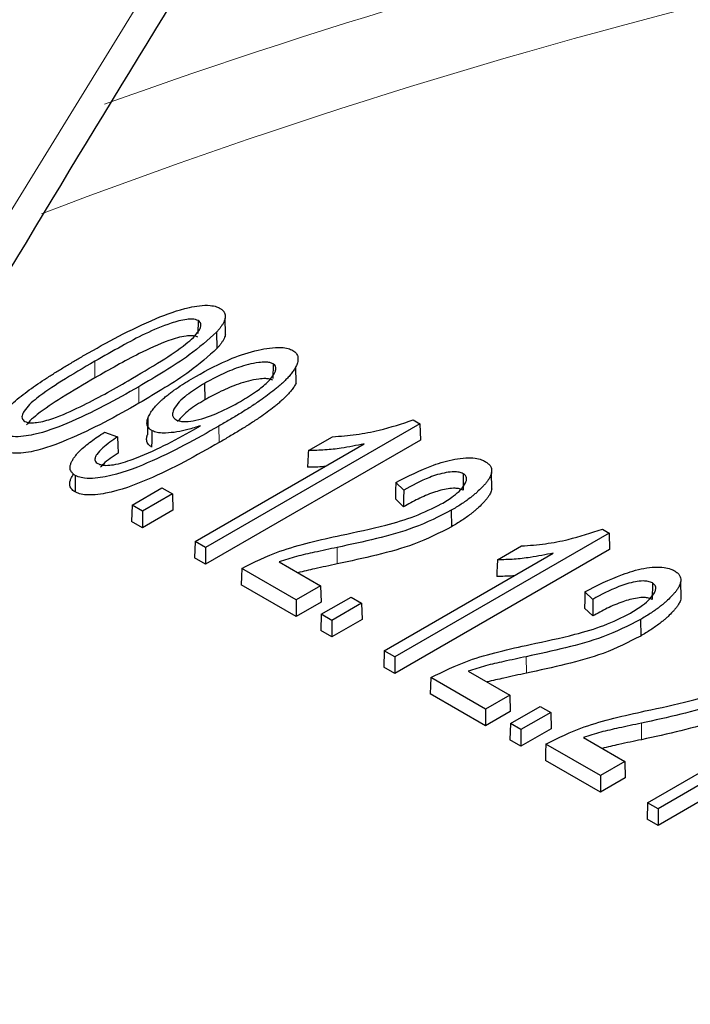
# Model space of a CAD drawing. Units: millimetres. Extents: x 316 to 1149, y 644 to 1336.
# Drawn here: x 896 to 900, y 781 to 786 of the extents above; entities that cross this region are included whole.
import ezdxf

# ---------------------------------------------------------------- set-up
doc = ezdxf.new("R2010")
doc.units = ezdxf.units.MM

msp = doc.modelspace()

# ---------------------------------------------------------------- linework, layer by layer
at = {"color": 7, "linetype": 'Continuous', "lineweight": 25}
for p, q in [((897.3124, 784.1131), (897.3107, 784.1948)), ((897.1755, 784.1828), (897.1745, 784.1175)), ((897.2685, 784.1253), (897.27, 784.0432)), ((897.5504, 783.9664), (897.5492, 783.8928)), ((897.666, 783.8697), (897.6643, 783.9516)), ((897.2084, 783.8687), (897.2097, 783.7863)), ((896.9237, 783.6923), (896.922, 783.6108)), ((897.1524, 783.6364), (897.1873, 783.6566)), ((898.2854, 783.6665), (897.2134, 783.0477)), ((898.2519, 783.6859), (898.2854, 783.6665)), ((898.2854, 783.6665), (898.2878, 783.5849)), ((896.7068, 783.6239), (896.7727, 783.6011)), ((897.7272, 783.5323), (897.8478, 783.6019)), ((897.1608, 783.0781), (898.0058, 783.5659)), ((898.2878, 783.5849), (897.2134, 782.9646)), ((898.5025, 783.4168), (898.5012, 783.3344)), ((898.6454, 783.3419), (898.6436, 783.4236)), ((896.8453, 783.2602), (896.9944, 783.3462)), ((896.9944, 783.3462), (897.047, 783.3158)), ((898.2042, 783.3349), (898.1647, 783.3729)), ((897.047, 783.3158), (896.8979, 783.2298)), ((897.047, 783.3158), (897.0495, 783.2342)), ((896.8453, 783.2602), (896.8428, 783.1785)), ((896.8979, 783.2298), (896.8453, 783.2602)), ((898.2038, 783.2517), (898.1625, 783.2914)), ((897.0495, 783.2342), (896.8979, 783.1467)), ((896.8979, 783.2298), (896.8979, 783.1467)), ((898.4425, 783.234), (898.4438, 783.1517)), ((896.8979, 783.1467), (896.8428, 783.1785)), ((899.2317, 783.1202), (898.1597, 782.5014)), ((899.1982, 783.1396), (899.2317, 783.1202)), ((899.2317, 783.1202), (899.2342, 783.0386)), ((897.1608, 783.0781), (897.1583, 782.9964)), ((897.2134, 783.0477), (897.1608, 783.0781)), ((898.6735, 782.986), (898.7941, 783.0556)), ((897.2134, 783.0477), (897.2134, 782.9646)), ((898.1071, 782.5318), (898.9521, 783.0196)), ((899.2342, 783.0386), (898.1597, 782.4183)), ((897.2134, 782.9646), (897.1583, 782.9964)), ((897.5811, 782.9757), (897.7881, 782.8562)), ((897.6666, 782.7861), (897.3936, 782.9437)), ((897.6666, 782.703), (897.3911, 782.862)), ((897.7881, 782.8562), (897.6666, 782.7861)), ((897.7881, 782.8562), (897.7906, 782.7746)), ((899.4488, 782.8705), (899.4476, 782.7881)), ((899.5917, 782.7956), (899.59, 782.8773)), ((899.1505, 782.7886), (899.111, 782.8266)), ((897.6666, 782.7861), (897.6666, 782.703)), ((897.7906, 782.7746), (897.6666, 782.703)), ((897.7916, 782.7139), (897.9407, 782.7999)), ((897.9933, 782.7695), (897.8443, 782.6835)), ((897.9407, 782.7999), (897.9933, 782.7695)), ((897.9933, 782.7695), (897.9958, 782.6879)), ((897.7916, 782.7139), (897.7892, 782.6322)), ((897.8443, 782.6835), (897.7916, 782.7139)), ((899.1501, 782.7054), (899.1088, 782.7451)), ((897.9958, 782.6879), (897.8443, 782.6004)), ((897.8443, 782.6835), (897.8443, 782.6004)), ((899.3889, 782.6877), (899.3901, 782.6053)), ((897.8443, 782.6004), (897.7892, 782.6322)), ((898.1071, 782.5318), (898.1046, 782.4501)), ((898.1597, 782.5014), (898.1071, 782.5318)), ((898.1597, 782.5014), (898.1597, 782.4183)), ((898.1597, 782.4183), (898.1046, 782.4501)), ((898.5274, 782.4294), (898.7344, 782.3099)), ((898.6129, 782.2398), (898.3399, 782.3974)), ((898.6129, 782.1567), (898.3374, 782.3157)), ((900.5486, 782.36), (899.4766, 781.7412)), ((898.7344, 782.3099), (898.6129, 782.2398)), ((898.7344, 782.3099), (898.7369, 782.2282)), ((900.551, 782.2783), (899.4766, 781.6581)), ((898.6129, 782.2398), (898.6129, 782.1567)), ((898.7369, 782.2282), (898.6129, 782.1567)), ((898.738, 782.1676), (898.887, 782.2536)), ((898.9397, 782.2232), (898.7906, 782.1372)), ((898.887, 782.2536), (898.9397, 782.2232)), ((898.9397, 782.2232), (898.9421, 782.1416)), ((899.424, 781.7715), (900.269, 782.2594)), ((898.738, 782.1676), (898.7355, 782.0859)), ((898.7906, 782.1372), (898.738, 782.1676)), ((898.9421, 782.1416), (898.7906, 782.0541)), ((898.7906, 782.1372), (898.7906, 782.0541)), ((898.7906, 782.0541), (898.7355, 782.0859)), ((899.1032, 782.097), (899.3102, 781.9775)), ((899.1887, 781.9074), (898.9157, 782.065)), ((899.1887, 781.8243), (898.9132, 781.9833)), ((899.3102, 781.9775), (899.1887, 781.9074)), ((899.3102, 781.9775), (899.3127, 781.8959)), ((899.1887, 781.9074), (899.1887, 781.8243)), ((899.3127, 781.8959), (899.1887, 781.8243)), ((899.424, 781.7715), (899.4215, 781.6899)), ((899.4766, 781.7412), (899.424, 781.7715)), ((899.4766, 781.7412), (899.4766, 781.6581)), ((899.4766, 781.6581), (899.4215, 781.6899))]:
    msp.add_line(p, q, dxfattribs=at)
at = {"color": 8, "linetype": 'Continuous', "lineweight": 18}
for p, q in [((896.6584, 783.9789), (896.6596, 783.8966)), ((896.8784, 783.8515), (896.8796, 783.7691)), ((897.2795, 783.6552), (897.2807, 783.5728)), ((897.8711, 783.0481), (897.8717, 782.9655)), ((898.8174, 782.5018), (898.818, 782.4192)), ((899.3932, 782.1694), (899.3938, 782.0868))]:
    msp.add_line(p, q, dxfattribs=at)
at = {"color": 8, "linetype": 'Continuous', "lineweight": 18, "flags": 128}
msp.add_lwpolyline([(882.8941, 756.8431), (883.8588, 759.4334), (884.8762, 762.0196), (885.9453, 764.5993), (887.0652, 767.1702), (888.2348, 769.73), (889.4532, 772.2762), (890.7192, 774.8066), (892.0316, 777.3189), (893.3893, 779.8108), (894.7909, 782.2801), (896.2354, 784.7244), (897.7212, 787.1415), (899.2471, 789.5293), (900.8117, 791.8856), (902.4135, 794.2083), (904.0511, 796.4951), (905.7231, 798.7441), (907.4278, 800.9532), (909.1637, 803.1203), (910.9293, 805.2435), (912.723, 807.321), (914.543, 809.3507)], dxfattribs=at)
at = {"color": 7, "linetype": 'Continuous', "lineweight": 25, "flags": 128}
for points in [[(896.7727, 783.6011), (896.774, 783.5604), (896.7753, 783.5197)], [(896.9442, 783.6325), (896.9439, 783.6072), (896.9435, 783.582), (896.943, 783.5501)], [(896.5614, 783.4082), (896.5609, 783.379), (896.5605, 783.3524), (896.5601, 783.3258)], [(898.1647, 783.3729), (898.1636, 783.3322), (898.1625, 783.2914)], [(898.2042, 783.3349), (898.204, 783.2933), (898.2038, 783.2517)], [(897.3936, 782.9437), (897.3923, 782.9028), (897.3911, 782.862)], [(899.111, 782.8266), (899.1099, 782.7859), (899.1088, 782.7451)], [(899.1505, 782.7886), (899.1503, 782.747), (899.1501, 782.7054)], [(898.3399, 782.3974), (898.3387, 782.3565), (898.3374, 782.3157)], [(898.9157, 782.065), (898.9144, 782.0241), (898.9132, 781.9833)]]:
    msp.add_lwpolyline(points, dxfattribs=at)
at = {"color": 8, "linetype": 'Continuous', "lineweight": 18}
for centre, radius, start, end in [((907.3633, 755.4993), 31.6155, 96.28096, 109.69833), ((907.2086, 756.2988), 30.4071, 96.12738, 110.83629)]:
    msp.add_arc(centre, radius, start, end, dxfattribs=at)
at = {"color": 7, "linetype": 'Continuous', "lineweight": 25}
msp.add_arc((905.4182, 769.9971), 11.2436, 102.25338, 137.36924, dxfattribs=at)
for points, knots in [([(957.5291, 868.4213), (957.359, 868.4954), (956.6812, 868.7906), (955.4603, 869.2379), (953.8675, 869.7623), (952.2397, 870.2138), (950.5812, 870.5981), (948.8923, 870.9132), (947.1743, 871.1595), (945.4285, 871.3364), (943.6559, 871.444), (941.858, 871.482), (940.0361, 871.4503), (938.1913, 871.3491), (936.3252, 871.1783), (934.439, 870.938), (932.5342, 870.6283), (930.6121, 870.2496), (928.6742, 869.8021), (926.7219, 869.2861), (924.7566, 868.7019), (922.7797, 868.0501), (920.7927, 867.3311), (918.7971, 866.5455), (916.7942, 865.6938), (914.7855, 864.7768), (912.7725, 863.7949), (910.7565, 862.7491), (908.7391, 861.6401), (906.7217, 860.4686), (904.7056, 859.2356), (902.6924, 857.942), (900.6834, 856.5886), (898.6801, 855.1765), (896.6839, 853.7068), (894.6961, 852.1804), (892.7183, 850.5985), (890.7517, 848.9621), (888.7978, 847.2726), (886.858, 845.5311), (884.9335, 843.7388), (883.0258, 841.897), (881.1363, 840.0071), (879.2662, 838.0704), (877.4168, 836.0882), (875.5896, 834.0621), (873.7856, 831.9933), (872.0063, 829.8835), (870.2529, 827.7341), (868.5266, 825.5467), (866.8287, 823.3227), (865.1603, 821.0638), (863.5226, 818.7716), (861.9168, 816.4478), (860.344, 814.0938), (858.8054, 811.7116), (857.302, 809.3026), (855.8348, 806.8687), (854.405, 804.4116), (853.0136, 801.9329), (851.6614, 799.4346), (850.3496, 796.9183), (849.079, 794.3858), (847.8505, 791.8389), (846.665, 789.2795), (845.5234, 786.7093), (844.4262, 784.1302), (843.3754, 781.544), (842.4016, 779.0403), (841.7992, 777.3981), (841.5141, 776.6209)], [0, 0, 0, 0, 0.004955, 0.019733, 0.034516, 0.049304, 0.064099, 0.078901, 0.09371, 0.108528, 0.123355, 0.138189, 0.153032, 0.167882, 0.182739, 0.197603, 0.212472, 0.227347, 0.242226, 0.25711, 0.271996, 0.286886, 0.301777, 0.316671, 0.331565, 0.346461, 0.361358, 0.376254, 0.391151, 0.406048, 0.420944, 0.43584, 0.450735, 0.46563, 0.480524, 0.495418, 0.51031, 0.525202, 0.540093, 0.554984, 0.569874, 0.584762, 0.599651, 0.614538, 0.629425, 0.644311, 0.659197, 0.674082, 0.688967, 0.703851, 0.718735, 0.733618, 0.748502, 0.763385, 0.778267, 0.79315, 0.808032, 0.822914, 0.837797, 0.852679, 0.867561, 0.882443, 0.897326, 0.912208, 0.927091, 0.941975, 0.956858, 0.971742, 0.986626, 1, 1, 1, 1]), ([(883.0807, 756.8974), (883.236, 757.3229), (883.6868, 758.5576), (884.4689, 760.5998), (885.4416, 763.021), (886.4604, 765.4359), (887.5236, 767.8425), (888.6307, 770.2389), (889.7806, 772.623), (890.9724, 774.993), (892.2051, 777.3469), (893.4778, 779.6828), (894.7894, 781.9987), (896.1389, 784.2928), (897.5251, 786.5632), (898.9468, 788.808), (900.4031, 791.0255), (901.8925, 793.2137), (903.414, 795.371), (904.9662, 797.4955), (906.5479, 799.5855), (908.1579, 801.6393), (909.7947, 803.6552), (911.457, 805.6317), (913.1436, 807.567), (914.8528, 809.4597), (916.5835, 811.3081), (918.3341, 813.1108), (920.1032, 814.8663), (921.8894, 816.5731), (923.6911, 818.23), (925.507, 819.8355), (927.3354, 821.3884), (929.1749, 822.8874), (931.0239, 824.3312), (932.881, 825.7189), (934.7446, 827.0491), (936.6132, 828.3209), (938.4852, 829.5332), (940.359, 830.6852), (942.2332, 831.7758), (944.1062, 832.8042), (945.9764, 833.7696), (947.8424, 834.6714), (949.7026, 835.5086), (951.5554, 836.2808), (953.3994, 836.9874), (955.2331, 837.6278), (957.0549, 838.2015), (958.8635, 838.7081), (960.6574, 839.1473), (962.4352, 839.5187), (964.1954, 839.822), (965.9368, 840.0572), (967.6579, 840.2238), (969.3575, 840.322), (971.0341, 840.3515), (972.6866, 840.3124), (974.3138, 840.2045), (975.9142, 840.0281), (977.4868, 839.7831), (979.0302, 839.4695), (980.5436, 839.0883), (982.0241, 838.6367), (983.3308, 838.1777), (984.1281, 837.8399), (984.4562, 837.701)], [0, 0, 0, 0, 0.008313, 0.024122, 0.039932, 0.055743, 0.071554, 0.087365, 0.103177, 0.118989, 0.134801, 0.150614, 0.166426, 0.182239, 0.198051, 0.213863, 0.229676, 0.245488, 0.261299, 0.27711, 0.292921, 0.308732, 0.324541, 0.340351, 0.356159, 0.371967, 0.387774, 0.40358, 0.419385, 0.435189, 0.450993, 0.466795, 0.482596, 0.498396, 0.514195, 0.529993, 0.54579, 0.561586, 0.577381, 0.593174, 0.608967, 0.62476, 0.640552, 0.656343, 0.672135, 0.687927, 0.703719, 0.719513, 0.735308, 0.751105, 0.766905, 0.782708, 0.798516, 0.81433, 0.830149, 0.845975, 0.86181, 0.877654, 0.893508, 0.909373, 0.925249, 0.941137, 0.957037, 0.972948, 0.988869, 1, 1, 1, 1]), ([(932.0799, 778.2135), (932.0795, 778.2148), (931.9966, 778.4777), (931.7635, 778.9936), (931.3757, 779.7578), (930.9062, 780.5069), (930.4936, 781.0693), (930.1372, 781.5094), (929.763, 781.945), (929.2026, 782.5331), (928.4725, 783.2075), (927.6791, 783.8568), (926.8248, 784.4791), (925.9123, 785.0724), (924.9448, 785.6349), (923.9251, 786.165), (922.8565, 786.661), (921.7424, 787.1214), (920.5861, 787.5449), (919.3914, 787.9302), (918.1619, 788.2762), (916.9014, 788.5819), (915.6137, 788.8464), (914.3028, 789.0689), (912.9728, 789.2487), (911.6277, 789.3853), (910.2717, 789.4783), (908.909, 789.5274), (907.5436, 789.5326), (906.1799, 789.4936), (904.822, 789.4108), (903.4741, 789.2843), (902.14, 789.1148), (900.8253, 788.9009), (899.6858, 788.6814), (898.9976, 788.5163), (898.73, 788.452)], [0, 0, 0, 0, 0.000158, 0.031663, 0.063225, 0.094845, 0.12652, 0.136116, 0.152915, 0.18468, 0.216466, 0.248273, 0.280094, 0.311924, 0.343756, 0.375588, 0.407416, 0.43924, 0.471059, 0.502873, 0.534682, 0.566487, 0.598286, 0.630082, 0.661875, 0.693665, 0.725453, 0.75724, 0.789027, 0.820813, 0.8526, 0.884389, 0.916179, 0.947973, 0.97977, 1, 1, 1, 1]), ([(896.6053, 784.0091), (896.6626, 784.0414), (896.7772, 784.1061), (896.9494, 784.1889), (897.0871, 784.2407), (897.1822, 784.2582), (897.2295, 784.2604), (897.2655, 784.2537), (897.2799, 784.2465), (897.2856, 784.2437)], [0, 0, 0, 0, 0.287269, 0.574821, 0.805939, 0.868742, 0.932072, 0.973068, 1, 1, 1, 1]), ([(897.2856, 784.2437), (897.2897, 784.241), (897.2968, 784.2362), (897.303, 784.2298), (897.3073, 784.2233), (897.3103, 784.216), (897.3115, 784.2082), (897.3115, 784.201), (897.3108, 784.1944), (897.3085, 784.1852), (897.3049, 784.1766), (897.2996, 784.1663), (897.293, 784.1558), (897.2854, 784.1456), (897.2772, 784.1354), (897.272, 784.1293), (897.2685, 784.1253)], [0, 0, 0, 0, 0.084659, 0.149504, 0.171552, 0.248073, 0.326135, 0.356931, 0.418817, 0.481528, 0.576736, 0.629171, 0.734368, 0.840285, 0.893487, 1, 1, 1, 1]), ([(897.1755, 784.1828), (897.1714, 784.1847), (897.163, 784.1885), (897.1432, 784.1905), (897.1003, 784.1876), (896.9695, 784.1501), (896.8238, 784.0723), (896.7033, 784.0043), (896.6584, 783.9789)], [0, 0, 0, 0, 0.023952, 0.048169, 0.090302, 0.221528, 0.70956, 1, 1, 1, 1]), ([(896.8262, 783.8821), (896.8823, 783.915), (896.9828, 783.974), (897.093, 784.0461), (897.1524, 784.0976), (897.1779, 784.1273), (897.1898, 784.1507), (897.1902, 784.1658), (897.1855, 784.1758), (897.1788, 784.1805), (897.1755, 784.1828)], [0, 0, 0, 0, 0.366739, 0.6575051, 0.7612384, 0.8565004, 0.9203373, 0.9519895, 0.9762244, 1, 1, 1, 1]), ([(897.1743, 784.1005), (897.1698, 784.1024), (897.161, 784.1063), (897.1402, 784.1078), (897.0942, 784.1038), (897.0008, 784.0756), (896.8493, 784.0043), (896.7323, 783.9378), (896.6596, 783.8966)], [0, 0, 0, 0, 0.0256, 0.050151, 0.094357, 0.240117, 0.528367, 1, 1, 1, 1]), ([(897.2685, 784.1253), (897.2248, 784.0863), (897.1472, 784.0169), (897.009, 783.929), (896.9219, 783.8773), (896.8784, 783.8515)], [0, 0, 0, 0, 0.391685, 0.695413, 1, 1, 1, 1]), ([(897.3124, 784.1131), (897.3118, 784.1104), (897.3104, 784.1037), (897.3067, 784.095), (897.3015, 784.0847), (897.2949, 784.0741), (897.2872, 784.0637), (897.2789, 784.0534), (897.2736, 784.0473), (897.27, 784.0432)], [0, 0, 0, 0, 0.107454, 0.27061, 0.360947, 0.5422, 0.724725, 0.816419, 1, 1, 1, 1]), ([(897.27, 784.0432), (897.2264, 784.0041), (897.1488, 783.9347), (897.0104, 783.8467), (896.9232, 783.795), (896.8796, 783.7691)], [0, 0, 0, 0, 0.3913496, 0.6952437, 1, 1, 1, 1]), ([(897.1638, 783.9036), (897.2222, 783.9355), (897.3167, 783.987), (897.4479, 784.0304), (897.5329, 784.0466), (897.5847, 784.0503), (897.6258, 784.0446), (897.6424, 784.0369), (897.6499, 784.0334)], [0, 0, 0, 0, 0.4208355, 0.6800002, 0.7844116, 0.889591, 0.9496086, 1, 1, 1, 1]), ([(896.199, 783.6174), (896.1936, 783.6211), (896.1863, 783.6261), (896.1806, 783.6335), (896.1761, 783.6413), (896.174, 783.6507), (896.1743, 783.6612), (896.1758, 783.6697), (896.1782, 783.6782), (896.1836, 783.6915), (896.1941, 783.7092), (896.211, 783.7311), (896.2303, 783.7525), (896.2564, 783.7774), (896.2898, 783.8053), (896.3308, 783.8359), (896.3735, 783.8659), (896.4179, 783.8954), (896.4635, 783.9243), (896.5102, 783.9529), (896.5575, 783.9811), (896.5894, 783.9998), (896.6053, 784.0091)], [0, 0, 0, 0, 0.030064, 0.040361, 0.050347, 0.08106, 0.098571, 0.116222, 0.13418, 0.152208, 0.201154, 0.250627, 0.301026, 0.351615, 0.43172, 0.512083, 0.592846, 0.673673, 0.755207, 0.836768, 0.918381, 1, 1, 1, 1]), ([(897.6499, 784.0334), (897.6533, 784.031), (897.6602, 784.0262), (897.6704, 784.0151), (897.6773, 783.9965), (897.6743, 783.9776), (897.6693, 783.9622), (897.6651, 783.9529), (897.6584, 783.9408), (897.6484, 783.9258), (897.6346, 783.9081), (897.6198, 783.8917), (897.6047, 783.8766), (897.5896, 783.8627), (897.5738, 783.8491), (897.5518, 783.8311), (897.523, 783.8091), (897.4831, 783.7805), (897.4374, 783.7501), (897.3858, 783.7179), (897.3331, 783.6863), (897.2973, 783.6656), (897.2795, 783.6552)], [0, 0, 0, 0, 0.0200718, 0.0406858, 0.0813258, 0.1423575, 0.1630944, 0.1837761, 0.2045176, 0.2462785, 0.2886785, 0.3312104, 0.3668255, 0.4024865, 0.4382547, 0.4740479, 0.5461265, 0.6182967, 0.7135597, 0.8089212, 0.9044498, 1, 1, 1, 1]), ([(896.6584, 783.9789), (896.6023, 783.946), (896.5017, 783.887), (896.3918, 783.8149), (896.3322, 783.7638), (896.3071, 783.7342), (896.2942, 783.711), (896.2942, 783.6956), (896.2985, 783.6856), (896.3053, 783.6808), (896.3084, 783.6786)], [0, 0, 0, 0, 0.367051, 0.658049, 0.761394, 0.855016, 0.920061, 0.951847, 0.977172, 1, 1, 1, 1]), ([(897.5504, 783.9664), (897.5451, 783.9688), (897.5344, 783.9734), (897.5092, 783.9759), (897.4543, 783.9712), (897.3767, 783.9497), (897.2878, 783.9126), (897.235, 783.8834), (897.2084, 783.8687)], [0, 0, 0, 0, 0.048695, 0.097783, 0.184771, 0.457711, 0.726433, 1, 1, 1, 1]), ([(897.387, 783.778), (897.4148, 783.7947), (897.4649, 783.8247), (897.5252, 783.874), (897.5573, 783.9127), (897.5658, 783.9404), (897.5639, 783.9538), (897.5566, 783.962), (897.5515, 783.9656), (897.5504, 783.9664)], [0, 0, 0, 0, 0.310796, 0.5596536, 0.809724, 0.879041, 0.9364633, 0.9861434, 1, 1, 1, 1]), ([(896.6596, 783.8966), (896.6035, 783.8637), (896.5029, 783.8048), (896.3939, 783.7327), (896.338, 783.6859), (896.3228, 783.6677), (896.3173, 783.6611)], [0, 0, 0, 0, 0.449042, 0.803327, 0.929007, 1, 1, 1, 1]), ([(896.9442, 783.6325), (896.9403, 783.6352), (896.9323, 783.6408), (896.9246, 783.6503), (896.9206, 783.66), (896.9193, 783.6727), (896.9219, 783.6891), (896.9287, 783.7055), (896.9383, 783.7224), (896.9502, 783.7398), (896.9673, 783.7601), (896.9837, 783.7764), (897.0002, 783.7912), (897.016, 783.8046), (897.035, 783.8195), (897.0616, 783.8391), (897.0897, 783.858), (897.1261, 783.8812), (897.1487, 783.8946), (897.1638, 783.9036)], [0, 0, 0, 0, 0.033504, 0.067921, 0.096888, 0.126452, 0.187797, 0.250233, 0.284953, 0.354675, 0.425236, 0.496575, 0.532344, 0.59033, 0.648388, 0.706626, 0.823624, 0.882373, 1, 1, 1, 1]), ([(897.5491, 783.8841), (897.5439, 783.8863), (897.5335, 783.8909), (897.5087, 783.8932), (897.454, 783.8884), (897.3767, 783.8669), (897.2883, 783.8298), (897.236, 783.8009), (897.2097, 783.7863)], [0, 0, 0, 0, 0.0479025, 0.0961626, 0.1832179, 0.4589353, 0.7271074, 1, 1, 1, 1]), ([(896.8784, 783.8515), (896.8211, 783.8191), (896.7065, 783.7545), (896.5344, 783.672), (896.3974, 783.6203), (896.3029, 783.6027), (896.2555, 783.6005), (896.2194, 783.6073), (896.2048, 783.6145), (896.199, 783.6174)], [0, 0, 0, 0, 0.2876306, 0.5755536, 0.8051303, 0.8679272, 0.9312524, 0.9727159, 1, 1, 1, 1]), ([(896.3084, 783.6786), (896.3127, 783.6766), (896.3213, 783.6728), (896.3423, 783.6708), (896.387, 783.674), (896.4746, 783.6997), (896.5856, 783.7501), (896.7091, 783.8151), (896.7871, 783.8597), (896.8262, 783.8821)], [0, 0, 0, 0, 0.024622, 0.049533, 0.095094, 0.230824, 0.493473, 0.746478, 1, 1, 1, 1]), ([(897.2084, 783.8687), (897.181, 783.8519), (897.1227, 783.8162), (897.0695, 783.7677), (897.049, 783.7291), (897.0456, 783.7102), (897.0532, 783.6958), (897.0612, 783.6899), (897.0647, 783.6873)], [0, 0, 0, 0, 0.326011, 0.692172, 0.79289, 0.894331, 0.954373, 1, 1, 1, 1]), ([(897.6659, 783.8697), (897.6644, 783.8669), (897.6596, 783.8579), (897.6494, 783.843), (897.6354, 783.8251), (897.6202, 783.8085), (897.6048, 783.7932), (897.5894, 783.7791), (897.5733, 783.7652), (897.5508, 783.747), (897.5215, 783.7246), (897.4813, 783.6961), (897.4358, 783.666), (897.3852, 783.6344), (897.3334, 783.6034), (897.2983, 783.583), (897.2807, 783.5728)], [0, 0, 0, 0, 0.023528, 0.075534, 0.128336, 0.181305, 0.225768, 0.270289, 0.314944, 0.35963, 0.449613, 0.539711, 0.654599, 0.769599, 0.884787, 1, 1, 1, 1]), ([(896.8796, 783.7691), (896.8223, 783.7368), (896.7078, 783.6721), (896.5352, 783.5894), (896.3975, 783.5375), (896.302, 783.5199), (896.2541, 783.5179), (896.218, 783.5249), (896.2034, 783.5322), (896.1978, 783.535)], [0, 0, 0, 0, 0.286697, 0.573685, 0.804735, 0.867726, 0.93126, 0.973365, 1, 1, 1, 1]), ([(897.0647, 783.6873), (897.0718, 783.6843), (897.086, 783.6783), (897.1219, 783.677), (897.1902, 783.6875), (897.285, 783.7219), (897.3519, 783.7588), (897.387, 783.778)], [0, 0, 0, 0, 0.067871, 0.136002, 0.272678, 0.619303, 1, 1, 1, 1]), ([(897.2097, 783.7863), (897.1815, 783.7697), (897.1265, 783.7373), (897.0901, 783.6971), (897.0724, 783.6776)], [0, 0, 0, 0, 0.512982, 1, 1, 1, 1]), ([(897.2795, 783.6552), (897.2225, 783.6227), (897.1085, 783.5576), (896.9247, 783.4686), (896.7728, 783.4107), (896.6604, 783.3931), (896.6133, 783.3924), (896.5792, 783.3992), (896.5661, 783.4058), (896.5614, 783.4082)], [0, 0, 0, 0, 0.272873, 0.545982, 0.820536, 0.88058, 0.941202, 0.978524, 1, 1, 1, 1]), ([(897.1873, 783.6566), (897.1665, 783.6498), (897.1123, 783.6323), (897.0401, 783.6194), (896.9797, 783.6205), (896.9568, 783.6266), (896.9467, 783.6313), (896.9442, 783.6325)], [0, 0, 0, 0, 0.27598, 0.717079, 0.850859, 0.962833, 1, 1, 1, 1]), ([(897.8478, 783.6019), (897.8877, 783.6049), (897.9673, 783.6109), (898.1051, 783.6377), (898.1959, 783.6675), (898.2519, 783.6859)], [0, 0, 0, 0, 0.277771, 0.555506, 1, 1, 1, 1]), ([(896.5614, 783.4082), (896.5595, 783.4094), (896.5541, 783.4131), (896.5479, 783.4185), (896.5429, 783.4243), (896.5388, 783.4304), (896.5365, 783.4369), (896.5354, 783.4442), (896.5352, 783.4531), (896.5373, 783.4628), (896.5419, 783.475), (896.5482, 783.4872), (896.5579, 783.5017), (896.5695, 783.5158), (896.5865, 783.5336), (896.6097, 783.5547), (896.6401, 783.5785), (896.6727, 783.6015), (896.6954, 783.6164), (896.7068, 783.6239)], [0, 0, 0, 0, 0.019245, 0.058273, 0.078132, 0.097386, 0.136746, 0.156841, 0.185657, 0.24424, 0.273958, 0.33557, 0.397642, 0.460784, 0.524165, 0.642102, 0.760632, 0.880238, 1, 1, 1, 1]), ([(896.7727, 783.6011), (896.7471, 783.5833), (896.7077, 783.556), (896.6718, 783.5204), (896.66, 783.4983), (896.6585, 783.4841), (896.6654, 783.4737), (896.6715, 783.4694), (896.6742, 783.4674)], [0, 0, 0, 0, 0.446344, 0.685119, 0.788664, 0.893182, 0.951048, 1, 1, 1, 1]), ([(896.6742, 783.4674), (896.6801, 783.4649), (896.692, 783.4598), (896.7199, 783.458), (896.7744, 783.4636), (896.8748, 783.4972), (897.0078, 783.5561), (897.104, 783.6095), (897.1524, 783.6364)], [0, 0, 0, 0, 0.036875, 0.074176, 0.139175, 0.318311, 0.656775, 1, 1, 1, 1]), ([(896.943, 783.5501), (896.9391, 783.5529), (896.9311, 783.5584), (896.9232, 783.5679), (896.919, 783.5777), (896.9176, 783.5906), (896.9186, 783.6018), (896.9218, 783.6095), (896.9223, 783.6108)], [0, 0, 0, 0, 0.166039, 0.3363, 0.482839, 0.632429, 0.938067, 1, 1, 1, 1]), ([(897.2807, 783.5728), (897.2237, 783.5403), (897.1097, 783.4753), (896.926, 783.3862), (896.7739, 783.3282), (896.661, 783.3105), (896.6132, 783.3097), (896.5784, 783.3166), (896.565, 783.3234), (896.5601, 783.3258)], [0, 0, 0, 0, 0.272023, 0.544281, 0.817965, 0.878716, 0.940054, 0.977971, 1, 1, 1, 1]), ([(898.0058, 783.5659), (897.968, 783.5581), (897.9043, 783.545), (897.8103, 783.5344), (897.755, 783.533), (897.7272, 783.5323)], [0, 0, 0, 0, 0.420417, 0.708304, 1, 1, 1, 1]), ([(896.7753, 783.5197), (896.7486, 783.5022), (896.7151, 783.4803), (896.6918, 783.4546), (896.687, 783.4493)], [0, 0, 0, 0, 0.797057, 1, 1, 1, 1]), ([(897.7272, 783.5323), (897.7265, 783.5185), (897.7251, 783.491), (897.7237, 783.4634), (897.7231, 783.4497)], [0, 0, 0, 0, 0.5, 1, 1, 1, 1]), ([(898.1647, 783.3729), (898.2249, 783.4037), (898.3149, 783.4498), (898.439, 783.4876), (898.5114, 783.4974), (898.5581, 783.4962), (898.5914, 783.4884), (898.6062, 783.4809), (898.6121, 783.4779)], [0, 0, 0, 0, 0.46188, 0.690059, 0.798508, 0.886416, 0.954971, 1, 1, 1, 1]), ([(897.8103, 783.4531), (897.8084, 783.4528), (897.7797, 783.4498), (897.7504, 783.4497), (897.7231, 783.4497)], [0, 0, 0, 0, 0.067998, 1, 1, 1, 1]), ([(898.6121, 783.4779), (898.6175, 783.4743), (898.6284, 783.4672), (898.6388, 783.4548), (898.6439, 783.4421), (898.6449, 783.4274), (898.641, 783.4104), (898.6328, 783.3936), (898.6229, 783.3791), (898.6129, 783.3667), (898.598, 783.3504), (898.5819, 783.3343), (898.5644, 783.3186), (898.5506, 783.307), (898.5341, 783.2939), (898.5145, 783.2795), (898.4913, 783.2639), (898.4672, 783.2488), (898.4508, 783.239), (898.4425, 783.234)], [0, 0, 0, 0, 0.049271, 0.099926, 0.142644, 0.186487, 0.253566, 0.321907, 0.369735, 0.417773, 0.466179, 0.563895, 0.613213, 0.662665, 0.712159, 0.783881, 0.85574, 0.927853, 1, 1, 1, 1]), ([(896.5601, 783.3258), (896.5583, 783.3271), (896.5527, 783.3308), (896.5463, 783.3364), (896.5412, 783.3424), (896.5371, 783.3486), (896.5348, 783.3552), (896.5336, 783.3626), (896.5335, 783.3717), (896.5356, 783.3816), (896.5404, 783.3938), (896.5453, 783.4039), (896.5504, 783.4112), (896.5522, 783.4138)], [0, 0, 0, 0, 0.05256, 0.15918, 0.213441, 0.266026, 0.373535, 0.428428, 0.506421, 0.664985, 0.745414, 0.91133, 1, 1, 1, 1]), ([(898.5025, 783.4168), (898.4956, 783.4197), (898.4818, 783.4255), (898.4509, 783.4277), (898.3992, 783.4209), (898.3092, 783.3927), (898.2455, 783.3577), (898.2042, 783.3349)], [0, 0, 0, 0, 0.071366, 0.14289, 0.2557, 0.516738, 1, 1, 1, 1]), ([(898.3921, 783.2656), (898.413, 783.2785), (898.4635, 783.3095), (898.5076, 783.3525), (898.5203, 783.3878), (898.5184, 783.4045), (898.5075, 783.4129), (898.5025, 783.4168)], [0, 0, 0, 0, 0.302621, 0.727755, 0.823059, 0.919553, 1, 1, 1, 1]), ([(898.5012, 783.3344), (898.4954, 783.337), (898.4836, 783.342), (898.4571, 783.3451), (898.4117, 783.3406), (898.3474, 783.3228), (898.2744, 783.2907), (898.2275, 783.2648), (898.2038, 783.2517)], [0, 0, 0, 0, 0.061661, 0.123435, 0.222831, 0.447795, 0.721542, 1, 1, 1, 1]), ([(898.6447, 783.3419), (898.6441, 783.3377), (898.6424, 783.327), (898.6347, 783.3122), (898.6251, 783.2978), (898.6152, 783.2854), (898.6005, 783.2692), (898.5846, 783.2533), (898.5674, 783.2377), (898.5537, 783.2262), (898.5372, 783.213), (898.5174, 783.1983), (898.4937, 783.1823), (898.4691, 783.1668), (898.4522, 783.1567), (898.4438, 783.1517)], [0, 0, 0, 0, 0.0562784, 0.1425009, 0.202119, 0.261999, 0.3223464, 0.4441642, 0.5056402, 0.5672829, 0.6289765, 0.7214078, 0.8140225, 0.9069872, 1, 1, 1, 1]), ([(897.8908, 783.1091), (897.9658, 783.1251), (898.0923, 783.1521), (898.2647, 783.202), (898.3492, 783.2442), (898.3921, 783.2656)], [0, 0, 0, 0, 0.418178, 0.704876, 1, 1, 1, 1]), ([(898.4425, 783.234), (898.382, 783.2032), (898.2689, 783.1456), (898.0679, 783.0909), (897.937, 783.0625), (897.8711, 783.0481)], [0, 0, 0, 0, 0.36454, 0.680257, 1, 1, 1, 1]), ([(898.4438, 783.1517), (898.3832, 783.1208), (898.27, 783.0632), (898.0688, 783.0084), (897.9377, 782.9799), (897.8717, 782.9655)], [0, 0, 0, 0, 0.364119, 0.680037, 1, 1, 1, 1]), ([(897.3936, 782.9437), (897.4552, 782.974), (897.5593, 783.0254), (897.7334, 783.0746), (897.8381, 783.0976), (897.8908, 783.1091)], [0, 0, 0, 0, 0.418377, 0.707541, 1, 1, 1, 1]), ([(898.7941, 783.0556), (898.834, 783.0586), (898.9137, 783.0646), (899.0514, 783.0914), (899.1423, 783.1212), (899.1982, 783.1396)], [0, 0, 0, 0, 0.277771, 0.555506, 1, 1, 1, 1]), ([(897.8711, 783.0481), (897.8336, 783.0401), (897.7655, 783.0256), (897.6666, 783.004), (897.6097, 782.9852), (897.5811, 782.9757)], [0, 0, 0, 0, 0.379184, 0.688295, 1, 1, 1, 1]), ([(898.9521, 783.0196), (898.9143, 783.0118), (898.8506, 782.9987), (898.7566, 782.9881), (898.7013, 782.9867), (898.6735, 782.986)], [0, 0, 0, 0, 0.420417, 0.708304, 1, 1, 1, 1]), ([(897.8717, 782.9655), (897.8341, 782.9577), (897.7679, 782.9438), (897.7029, 782.9283), (897.6748, 782.9216)], [0, 0, 0, 0, 0.568522, 1, 1, 1, 1]), ([(898.6735, 782.986), (898.6728, 782.9722), (898.6714, 782.9447), (898.6701, 782.9171), (898.6694, 782.9034)], [0, 0, 0, 0, 0.5, 1, 1, 1, 1]), ([(898.7567, 782.9068), (898.7547, 782.9065), (898.726, 782.9035), (898.6967, 782.9034), (898.6694, 782.9034)], [0, 0, 0, 0, 0.067998, 1, 1, 1, 1]), ([(899.111, 782.8266), (899.1712, 782.8574), (899.2612, 782.9035), (899.3853, 782.9413), (899.4578, 782.9511), (899.5045, 782.9499), (899.5377, 782.9421), (899.5526, 782.9346), (899.5585, 782.9316)], [0, 0, 0, 0, 0.46188, 0.690059, 0.798508, 0.886416, 0.954971, 1, 1, 1, 1]), ([(899.5585, 782.9316), (899.5638, 782.928), (899.5747, 782.9209), (899.5852, 782.9085), (899.5902, 782.8958), (899.5912, 782.8811), (899.5873, 782.8641), (899.5792, 782.8473), (899.5693, 782.8328), (899.5592, 782.8204), (899.5444, 782.8041), (899.5283, 782.788), (899.5108, 782.7723), (899.4969, 782.7607), (899.4804, 782.7476), (899.4608, 782.7331), (899.4376, 782.7176), (899.4135, 782.7025), (899.3971, 782.6927), (899.3889, 782.6877)], [0, 0, 0, 0, 0.049271, 0.099926, 0.142644, 0.186487, 0.253566, 0.321907, 0.369735, 0.417773, 0.466179, 0.563895, 0.613213, 0.662665, 0.712159, 0.783881, 0.85574, 0.927853, 1, 1, 1, 1]), ([(899.4488, 782.8705), (899.4419, 782.8734), (899.4281, 782.8792), (899.3972, 782.8814), (899.3456, 782.8746), (899.2555, 782.8464), (899.1918, 782.8114), (899.1505, 782.7886)], [0, 0, 0, 0, 0.0713664, 0.1428903, 0.2556999, 0.5167378, 1, 1, 1, 1]), ([(899.3384, 782.7193), (899.3594, 782.7322), (899.4098, 782.7632), (899.4539, 782.8062), (899.4666, 782.8415), (899.4647, 782.8582), (899.4538, 782.8666), (899.4488, 782.8705)], [0, 0, 0, 0, 0.302621, 0.727755, 0.823059, 0.919553, 1, 1, 1, 1]), ([(899.4476, 782.7881), (899.4417, 782.7906), (899.4299, 782.7957), (899.4035, 782.7988), (899.358, 782.7943), (899.2938, 782.7765), (899.2207, 782.7444), (899.1738, 782.7185), (899.1501, 782.7054)], [0, 0, 0, 0, 0.061661, 0.123435, 0.222831, 0.447795, 0.721542, 1, 1, 1, 1]), ([(899.5911, 782.7956), (899.5904, 782.7914), (899.5887, 782.7806), (899.5811, 782.7659), (899.5714, 782.7514), (899.5615, 782.7391), (899.5468, 782.7229), (899.5309, 782.707), (899.5137, 782.6914), (899.5001, 782.6799), (899.4835, 782.6667), (899.4637, 782.6519), (899.44, 782.636), (899.4154, 782.6205), (899.3985, 782.6104), (899.3901, 782.6053)], [0, 0, 0, 0, 0.056278, 0.142501, 0.202119, 0.261999, 0.322346, 0.444164, 0.50564, 0.567283, 0.628976, 0.721408, 0.814022, 0.906987, 1, 1, 1, 1]), ([(898.8371, 782.5628), (898.9122, 782.5788), (899.0386, 782.6058), (899.211, 782.6557), (899.2955, 782.6979), (899.3384, 782.7193)], [0, 0, 0, 0, 0.418178, 0.704876, 1, 1, 1, 1]), ([(899.3889, 782.6877), (899.3283, 782.6569), (899.2152, 782.5993), (899.0142, 782.5446), (898.8833, 782.5161), (898.8174, 782.5018)], [0, 0, 0, 0, 0.3645397, 0.680257, 1, 1, 1, 1]), ([(898.3399, 782.3974), (898.4015, 782.4277), (898.5057, 782.4791), (898.6798, 782.5283), (898.7845, 782.5513), (898.8371, 782.5628)], [0, 0, 0, 0, 0.4183774, 0.7075412, 1, 1, 1, 1]), ([(899.3901, 782.6053), (899.3295, 782.5745), (899.2164, 782.5169), (899.0152, 782.4621), (898.884, 782.4336), (898.818, 782.4192)], [0, 0, 0, 0, 0.364119, 0.680037, 1, 1, 1, 1]), ([(898.8174, 782.5018), (898.7799, 782.4938), (898.7119, 782.4792), (898.6129, 782.4577), (898.556, 782.4389), (898.5274, 782.4294)], [0, 0, 0, 0, 0.379184, 0.688295, 1, 1, 1, 1]), ([(898.818, 782.4192), (898.7804, 782.4114), (898.7142, 782.3975), (898.6492, 782.382), (898.6211, 782.3753)], [0, 0, 0, 0, 0.5685219, 1, 1, 1, 1]), ([(899.4129, 782.2304), (899.4879, 782.2464), (899.6144, 782.2734), (899.7868, 782.3233), (899.8713, 782.3655), (899.9142, 782.3869)], [0, 0, 0, 0, 0.418178, 0.704876, 1, 1, 1, 1]), ([(899.9647, 782.3553), (899.9041, 782.3245), (899.791, 782.2669), (899.59, 782.2122), (899.4591, 782.1838), (899.3932, 782.1694)], [0, 0, 0, 0, 0.36454, 0.680257, 1, 1, 1, 1]), ([(899.9659, 782.273), (899.9053, 782.2421), (899.7922, 782.1845), (899.591, 782.1297), (899.4598, 782.1012), (899.3938, 782.0868)], [0, 0, 0, 0, 0.364119, 0.680037, 1, 1, 1, 1]), ([(898.9157, 782.065), (898.9773, 782.0953), (899.0815, 782.1467), (899.2555, 782.1959), (899.3603, 782.2189), (899.4129, 782.2304)], [0, 0, 0, 0, 0.418377, 0.707541, 1, 1, 1, 1]), ([(899.3932, 782.1694), (899.3557, 782.1614), (899.2877, 782.1469), (899.1887, 782.1253), (899.1318, 782.1065), (899.1032, 782.097)], [0, 0, 0, 0, 0.379184, 0.688295, 1, 1, 1, 1]), ([(899.3938, 782.0868), (899.3562, 782.079), (899.29, 782.0651), (899.225, 782.0496), (899.1969, 782.0429)], [0, 0, 0, 0, 0.568522, 1, 1, 1, 1])]:
    msp.add_open_spline(points, degree=3, knots=knots, dxfattribs=at)

doc.saveas('drawing.dxf')
